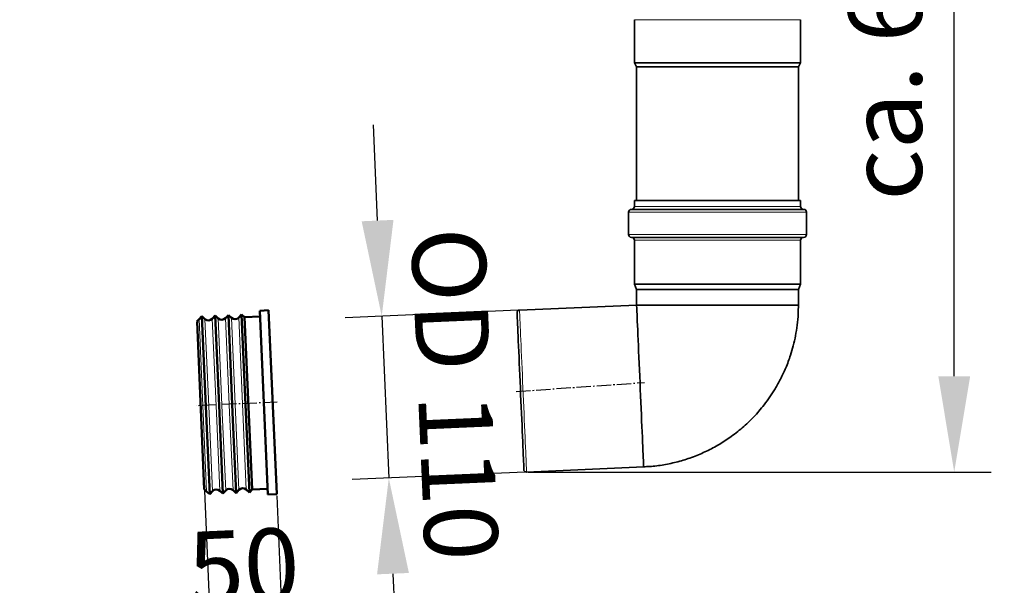
# Model space of a CAD drawing. Units: millimetres. Extents: x 22776 to 27615, y -12390 to -5157.
# Drawn here: x 26205 to 26874, y -6323 to -5939 of the extents above; entities that cross this region are included whole.
import ezdxf

# ---------------------------------------------------------------- set-up
doc = ezdxf.new("R2010")
doc.units = ezdxf.units.MM
doc.linetypes.add('AM_DIN_G_W050', pattern=[13.75, 9.75, -1.5, 1, -1.5])
for name, color, linetype, lineweight in [('AM_0', 7, 'Continuous', 50), ('AM_5', 3, 'Continuous', 25), ('AM_7', 4, 'AM_DIN_G_W050', 25)]:
    doc.layers.add(name, color=color, linetype=linetype, lineweight=lineweight)
doc.styles.get("Standard").update_dxf_attribs({"font": 'arial.ttf'})
doc.dimstyles.new('AM_DIN$0', dxfattribs={"dimtxt": 50, "dimasz": 65, "dimexe": 25, "dimexo": 1, "dimgap": 15, "dimtad": 1, "dimdec": 0, "dimdsep": 46, "dimtxsty": 'STANDARD', "dimcen": 0, "dimclrd": 256, "dimclre": 256, "dimclrt": 2, "dimadec": 0, "dimazin": 2, "dimtp": 0.1, "dimtm": 0.1, "dimtfac": 0.71, "dimtdec": 0, "dimtmove": 0, "dimatfit": 3, "dimfxl": 1, "dimlwd": -1, "dimlwe": -1, "dimarcsym": 0})

# ---------------------------------------------------------------- blocks, each defined once
blk = doc.blocks.new('*D328')
at = {"layer": 'AM_5'}
for p, q in [((26448.33, -6075.56), (26445.49, -6010.62)), ((26543.82, -6136.45), (26426.19, -6141.59)), ((26451.16, -6140.5), (26455.96, -6250.39)), ((26548.62, -6246.34), (26430.99, -6251.48)), ((26458.8, -6315.33), (26461.63, -6380.27))]:
    blk.add_line(p, q, dxfattribs=at)
for points in [[(26459.15, -6075.08), (26437.51, -6076.03), (26451.16, -6140.5)], [(26469.62, -6314.86), (26447.98, -6315.8), (26455.96, -6250.39)]]:
    blk.add_solid(points, dxfattribs=at)
at = {"layer": 'DEFPOINTS', "color": 0}
for p in [(26544.82, -6136.41), (26455.96, -6250.39), (26549.62, -6246.3)]:
    blk.add_point(p, dxfattribs=at)
at = {"layer": 'AM_5', "color": 2, "insert": (26494.39, -6193.66), "char_height": 50, "attachment_point": 5, "rotation": 272.5}
blk.add_mtext('OD 110', dxfattribs=at)
blk = doc.blocks.new('*D329')
at = {"layer": 'AM_5'}
for p, q in [((26581.55, -5656.76), (26865.32, -5656.76)), ((26840.32, -6181.3), (26840.32, -5721.76)), ((26550.62, -6246.3), (26865.32, -6246.3))]:
    blk.add_line(p, q, dxfattribs=at)
for points in [[(26829.49, -5721.76), (26851.16, -5721.76), (26840.32, -5656.76)], [(26829.49, -6181.3), (26851.16, -6181.3), (26840.32, -6246.3)]]:
    blk.add_solid(points, dxfattribs=at)
at = {"layer": 'DEFPOINTS', "color": 0}
for p in [(26580.55, -5656.76), (26840.32, -5656.76), (26549.62, -6246.3)]:
    blk.add_point(p, dxfattribs=at)
at = {"layer": 'AM_5', "color": 2, "insert": (26799.79, -5951.53), "char_height": 50, "attachment_point": 5, "rotation": 90}
blk.add_mtext('ca. 600', dxfattribs=at)
blk = doc.blocks.new('*D336')
at = {"layer": 'AM_5'}
for p, q in [((26330.58, -6259.02), (26336.02, -6383.49)), ((26379.77, -6262.38), (26384.97, -6381.35)), ((26448.82, -6353.54), (26513.76, -6350.7)), ((26383.88, -6356.37), (26334.93, -6358.51)), ((26269.99, -6361.34), (26205.05, -6364.18))]:
    blk.add_line(p, q, dxfattribs=at)
for points in [[(26448.34, -6342.71), (26449.29, -6364.36), (26383.88, -6356.37)], [(26269.51, -6350.52), (26270.46, -6372.17), (26334.93, -6358.51)]]:
    blk.add_solid(points, dxfattribs=at)
at = {"layer": 'DEFPOINTS', "color": 0}
for p in [(26330.54, -6258.02), (26379.73, -6261.38), (26334.93, -6358.51)]:
    blk.add_point(p, dxfattribs=at)
at = {"layer": 'AM_5', "color": 2, "insert": (26357.63, -6316.95), "char_height": 50, "attachment_point": 5, "rotation": 2.5}
blk.add_mtext('50', dxfattribs=at)

msp = doc.modelspace()

# ---------------------------------------------------------------- linework, layer by layer
at = {"color": 7, "linetype": 'Continuous', "lineweight": 35}
for p, q in [((26622.914, -5939.141), (26622.914, -5968.441)), ((26735.914, -5968.441), (26735.914, -5939.141)), ((26622.914, -5968.441), (26624.414, -5971.241)), ((26679.414, -5968.441), (26622.914, -5968.441)), ((26735.914, -5968.441), (26679.414, -5968.441)), ((26734.414, -5971.241), (26735.914, -5968.441)), ((26624.414, -6061.931), (26624.414, -5971.241)), ((26734.414, -5971.241), (26624.414, -5971.241)), ((26734.414, -5971.241), (26734.414, -6061.931)), ((26622.914, -6065.931), (26622.914, -6061.931)), ((26622.914, -6061.931), (26735.914, -6061.931)), ((26735.914, -6061.931), (26735.914, -6065.931)), ((26618.914, -6084.931), (26618.914, -6069.931)), ((26620.914, -6067.931), (26737.914, -6067.931)), ((26739.914, -6069.931), (26739.914, -6084.931)), ((26737.914, -6086.931), (26620.914, -6086.931)), ((26622.914, -6118.631), (26622.914, -6088.931)), ((26735.914, -6088.931), (26735.914, -6118.631)), ((26624.414, -6122.431), (26622.914, -6118.631)), ((26622.914, -6118.631), (26735.914, -6118.631)), ((26624.414, -6132.931), (26624.414, -6122.431)), ((26624.414, -6122.431), (26734.414, -6122.431)), ((26735.914, -6118.631), (26734.414, -6122.431)), ((26734.414, -6122.431), (26734.414, -6132.931)), ((26544.822, -6136.406), (26624.414, -6132.931)), ((26624.414, -6132.931), (26734.414, -6132.931)), ((26629.212, -6242.826), (26549.62, -6246.301))]:
    msp.add_line(p, q, dxfattribs=at)
at = {"color": 8, "linetype": 'Continuous', "lineweight": 18}
for p, q in [((26735.914, -5939.141), (26622.914, -5939.141)), ((26618.914, -6069.931), (26739.914, -6069.931)), ((26735.914, -6065.931), (26622.914, -6065.931)), ((26618.914, -6084.931), (26739.913, -6084.931)), ((26622.914, -6088.931), (26735.914, -6088.931)), ((26739.913, -6084.931), (26739.914, -6084.931)), ((26329.797, -6206.659), (26326.999, -6142.563)), ((26330.995, -6142.389), (26333.793, -6206.485)), ((26338.788, -6206.267), (26335.99, -6142.171)), ((26339.986, -6141.996), (26342.785, -6206.092)), ((26347.78, -6205.874), (26344.981, -6141.778)), ((26348.978, -6141.603), (26351.776, -6205.7)), ((26356.771, -6205.482), (26353.973, -6141.385)), ((26332.102, -6259.452), (26329.797, -6206.659)), ((26333.793, -6206.485), (26336.098, -6259.277)), ((26341.093, -6259.059), (26338.788, -6206.267)), ((26342.785, -6206.092), (26345.09, -6258.885)), ((26350.085, -6258.667), (26347.78, -6205.874)), ((26351.776, -6205.7), (26354.081, -6258.492)), ((26359.076, -6258.274), (26356.771, -6205.482))]:
    msp.add_line(p, q, dxfattribs=at)
at = {"color": 7, "linetype": 'Continuous', "lineweight": 35, "flags": 128}
for points in [[(26547.846, -6245.378), (26547.838, -6245.203), (26547.815, -6244.679), (26547.777, -6243.81), (26547.725, -6242.601), (26547.657, -6241.06), (26547.576, -6239.197), (26547.481, -6237.025), (26547.373, -6234.557), (26547.253, -6231.809), (26547.122, -6228.799), (26546.98, -6225.547), (26546.828, -6222.074), (26546.668, -6218.402), (26546.5, -6214.555), (26546.326, -6210.558), (26546.146, -6206.437), (26545.961, -6202.218), (26545.774, -6197.93), (26545.585, -6193.599), (26545.395, -6189.255), (26545.206, -6184.924), (26545.019, -6180.636), (26544.835, -6176.418), (26544.655, -6172.297), (26544.481, -6168.3), (26544.313, -6164.453), (26544.152, -6160.781), (26544.001, -6157.308), (26543.859, -6154.056), (26543.727, -6151.047), (26543.607, -6148.299), (26543.499, -6145.831), (26543.405, -6143.659), (26543.323, -6141.797), (26543.256, -6140.256), (26543.203, -6139.048), (26543.165, -6138.179), (26543.143, -6137.655), (26543.135, -6137.481)], [(26629.212, -6242.826), (26629.204, -6242.648), (26629.181, -6242.115), (26629.142, -6241.23), (26629.088, -6239.998), (26629.02, -6238.429), (26628.937, -6236.532), (26628.841, -6234.32), (26628.731, -6231.806), (26628.609, -6229.007), (26628.475, -6225.942), (26628.33, -6222.63), (26628.176, -6219.092), (26628.012, -6215.352), (26627.841, -6211.434), (26627.664, -6207.363), (26627.48, -6203.166), (26627.293, -6198.87), (26627.102, -6194.502), (26626.909, -6190.091), (26626.716, -6185.666), (26626.524, -6181.255), (26626.333, -6176.888), (26626.145, -6172.591), (26625.962, -6168.394), (26625.784, -6164.323), (26625.613, -6160.405), (26625.45, -6156.665), (26625.296, -6153.127), (26625.151, -6149.815), (26625.017, -6146.75), (26624.895, -6143.951), (26624.785, -6141.437), (26624.689, -6139.225), (26624.606, -6137.328), (26624.537, -6135.759), (26624.484, -6134.528), (26624.445, -6133.643), (26624.422, -6133.109), (26624.414, -6132.931)]]:
    msp.add_lwpolyline(points, dxfattribs=at)
at = {"color": 8, "linetype": 'Continuous', "lineweight": 18, "flags": 128}
msp.add_lwpolyline([(26549.62, -6246.301), (26549.612, -6246.123), (26549.589, -6245.59), (26549.55, -6244.705), (26549.496, -6243.474), (26549.428, -6241.904), (26549.345, -6240.007), (26549.248, -6237.795), (26549.139, -6235.281), (26549.016, -6232.483), (26548.883, -6229.417), (26548.738, -6226.105), (26548.584, -6222.567), (26548.42, -6218.827), (26548.249, -6214.909), (26548.071, -6210.838), (26547.888, -6206.641), (26547.701, -6202.345), (26547.51, -6197.977), (26547.317, -6193.566), (26547.124, -6189.141), (26546.932, -6184.73), (26546.741, -6180.363), (26546.553, -6176.066), (26546.37, -6171.869), (26546.192, -6167.798), (26546.021, -6163.88), (26545.858, -6160.14), (26545.703, -6156.602), (26545.559, -6153.29), (26545.425, -6150.225), (26545.303, -6147.426), (26545.193, -6144.912), (26545.096, -6142.7), (26545.014, -6140.803), (26544.945, -6139.234), (26544.891, -6138.003), (26544.853, -6137.118), (26544.829, -6136.584), (26544.822, -6136.406)], dxfattribs=at)
at = {"color": 7, "linetype": 'Continuous', "lineweight": 35}
for centre, start, end in [((26620.914, -6069.931), 90, 180), ((26620.914, -6065.931), 270, 0), ((26737.914, -6065.931), 180, 270), ((26737.914, -6069.931), 0, 90), ((26620.914, -6084.931), 180, 270), ((26620.914, -6088.931), 0, 90), ((26737.914, -6088.931), 90, 180), ((26737.914, -6084.931), 270, 0), ((26544.909, -6138.404), 92.499999, 152.5), ((26549.533, -6244.303), 212.5, 272.500001)]:
    msp.add_arc(centre, 2, start, end, dxfattribs=at)
msp.add_open_spline([(26734.353, -6132.932), (26734.347, -6134.88), (26734.335, -6139.412), (26733.664, -6146.379), (26732.524, -6153.668), (26730.975, -6160.498), (26728.84, -6167.808), (26726.02, -6175.38), (26722.48, -6182.973), (26718.815, -6189.546), (26715.058, -6195.368), (26711.35, -6200.417), (26707.663, -6204.899), (26704.039, -6208.887), (26700.261, -6212.661), (26696.272, -6216.274), (26692.078, -6219.714), (26686.572, -6223.793), (26679.571, -6228.268), (26670.926, -6232.774), (26661.88, -6236.506), (26652.536, -6239.434), (26642.967, -6241.469), (26635.159, -6242.575), (26630.554, -6242.688), (26629.208, -6242.721)], degree=3, knots=[0, 0, 0, 0, 0.03476872, 0.08092947, 0.12484121, 0.16650422, 0.20591829, 0.26081323, 0.3106497, 0.35542672, 0.39514367, 0.43433652, 0.46724881, 0.49877853, 0.53056, 0.56259328, 0.59487832, 0.62741512, 0.68494788, 0.74310461, 0.80131724, 0.85953024, 0.91774323, 0.97595627, 1, 1, 1, 1], dxfattribs=at)
at = {"layer": 'AM_0'}
for p, q in [((26368.285, -6136.757), (26374.279, -6136.495)), ((26373.737, -6261.638), (26368.285, -6136.757)), ((26374.279, -6136.495), (26379.731, -6261.376)), ((26325.565, -6144.127), (26326.999, -6142.563)), ((26325.577, -6144.394), (26325.565, -6144.127)), ((26326.999, -6142.563), (26328.909, -6140.478)), ((26328.909, -6140.478), (26330.995, -6142.389)), ((26331.804, -6206.765), (26328.909, -6140.478)), ((26335.99, -6142.171), (26337.901, -6140.085)), ((26337.901, -6140.085), (26339.986, -6141.996)), ((26340.795, -6206.373), (26337.901, -6140.085)), ((26344.981, -6141.778), (26346.892, -6139.693)), ((26346.892, -6139.693), (26348.978, -6141.603)), ((26349.786, -6205.98), (26346.892, -6139.693)), ((26353.973, -6141.385), (26355.884, -6139.3)), ((26355.884, -6139.3), (26357.969, -6141.211)), ((26358.778, -6205.588), (26355.884, -6139.3)), ((26357.969, -6141.211), (26368.459, -6140.753)), ((26363.073, -6258.1), (26357.969, -6141.211)), ((26330.538, -6258.019), (26325.577, -6144.394)), ((26334.187, -6261.363), (26331.804, -6206.765)), ((26343.179, -6260.97), (26340.795, -6206.373)), ((26352.17, -6260.577), (26349.786, -6205.98)), ((26361.162, -6260.185), (26358.778, -6205.588)), ((26373.563, -6257.642), (26363.073, -6258.1)), ((26332.102, -6259.452), (26330.538, -6258.019)), ((26334.187, -6261.363), (26332.102, -6259.452)), ((26336.098, -6259.277), (26334.187, -6261.363)), ((26343.179, -6260.97), (26341.093, -6259.059)), ((26345.09, -6258.885), (26343.179, -6260.97)), ((26352.17, -6260.577), (26350.085, -6258.667)), ((26354.081, -6258.492), (26352.17, -6260.577)), ((26361.162, -6260.185), (26359.076, -6258.274)), ((26363.073, -6258.1), (26361.162, -6260.185)), ((26379.731, -6261.376), (26373.737, -6261.638))]:
    msp.add_line(p, q, dxfattribs=at)
for centre, start, end in [((26333.383, -6139.782), 227.5, 317.5), ((26342.375, -6139.389), 227.5, 317.5), ((26351.366, -6138.997), 227.5, 317.5), ((26347.696, -6261.273), 47.5, 137.5), ((26356.688, -6260.881), 47.5, 137.5), ((26338.705, -6261.666), 47.5, 137.5)]:
    msp.add_arc(centre, 3.536, start, end, dxfattribs=at)
at = {"layer": 'AM_7'}
for p, q in [((26542.498, -6191.639), (26629.709, -6185.454)), ((26380.002, -6198.796), (26325.061, -6201.345))]:
    msp.add_line(p, q, dxfattribs=at)

# ---------------------------------------------------------------- dimensions: what is measured, and where the dimension line sits
at = {"layer": 'AM_5'}
dim = msp.add_linear_dim(base=(26840.322, -5656.765), p1=(26549.62, -6246.301), p2=(26580.55, -5656.765), angle=90, text='ca. 600', dimstyle='AM_DIN$0', override={"dimpost": ''}, dxfattribs=at)
dim.commit()
dim.dimension.update_dxf_attribs({"geometry": '*D329', "text_midpoint": (26799.793, -5951.533)})
for base, p1, p2, angle, text, picture, middle, dimtype in [((26455.963, -6250.39), (26544.822, -6136.406), (26549.62, -6246.301), 272.5, 'OD <>', '*D328', (26453.564, -6195.443), 161), ((26334.926, -6358.509), (26379.731, -6261.376), (26330.538, -6258.019), 2.5, '50', '*D336', (26359.402, -6357.44), 160)]:
    dim = msp.add_linear_dim(base=base, p1=p1, p2=p2, angle=angle, text=text, dimstyle='AM_DIN$0', dxfattribs=at)
    dim.commit()
    dim.dimension.update_dxf_attribs({"geometry": picture, "text_midpoint": middle, "dimtype": dimtype})

doc.saveas('drawing.dxf')
